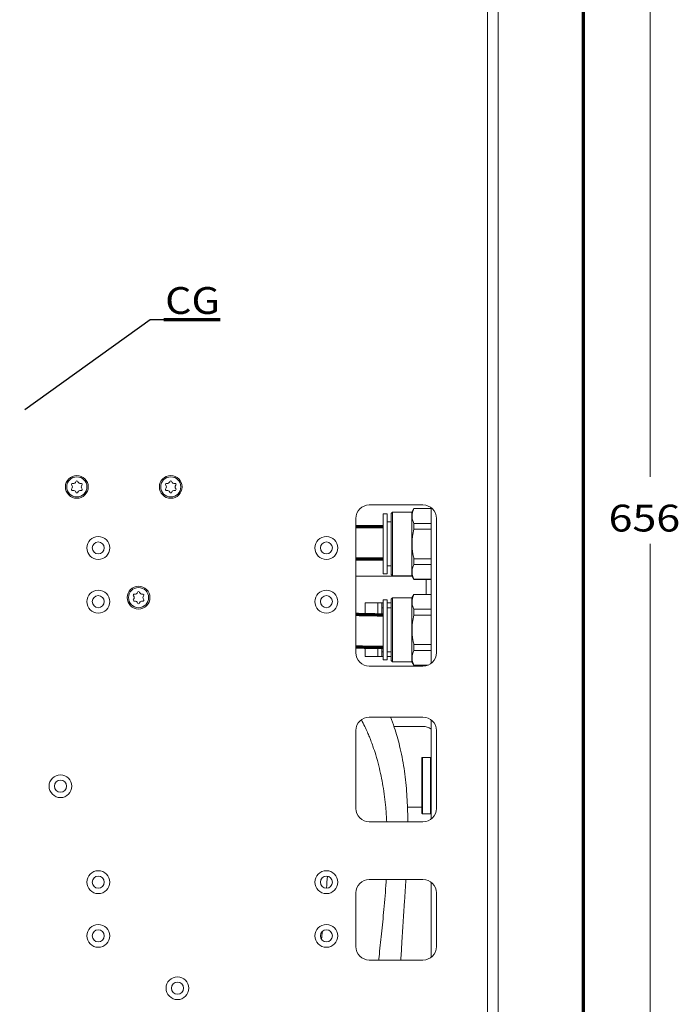
# Model space of a CAD drawing. Units: millimetres. Extents: x 0 to 420, y 0 to 297.
# Drawn here: x 103 to 152, y 145 to 218 of the extents above; entities that cross this region are included whole.
import ezdxf

# ---------------------------------------------------------------- set-up
doc = ezdxf.new("R2010")
doc.units = ezdxf.units.MM
doc.layers.add('1', color=7, linetype='Continuous', true_color=0xffffff)
doc.styles.add('ideas_simplex', font='simplex.shx')
doc.dimstyles.get("Standard").update_dxf_attribs({"dimtxt": 0.18, "dimasz": 0.18, "dimexe": 0.18, "dimexo": 0.0625, "dimgap": 0.09, "dimtad": 0, "dimtih": 1, "dimtoh": 1, "dimdec": 4, "dimzin": 0, "dimdsep": 46, "dimtxsty": 'Standard', "dimcen": 0.09, "dimadec": 0, "dimazin": 0, "dimtfac": 1, "dimtdec": 4, "dimtofl": 0, "dimtmove": 0, "dimatfit": 3, "dimfxl": 1, "dimtolj": 1, "dimtzin": 0, "dimarcsym": 0})

# ---------------------------------------------------------------- blocks, each defined once
blk = doc.blocks.new('LABLE3D_1', base_point=(113.855974, 195.941288))
at = {"layer": '1', "color": 18, "linetype": 'Continuous', "lineweight": 18, "insert": (113.961974, 196.364622), "char_height": 2, "attachment_point": 7, "line_spacing_factor": 1.204819, "style": 'ideas_simplex'}
blk.add_mtext('\\W1.1274;CG', dxfattribs=at)
blk = doc.blocks.new('_U2')
at = {"layer": '1', "color": 18, "lineweight": 13}
for p, q in [((138.480254, 247.329289), (152.109199, 247.329289)), ((150.109199, 247.329289), (150.109199, 184.229289)), ((150.109199, 116.129289), (150.109199, 179.229289)), ((138.480254, 116.129289), (152.109199, 116.129289))]:
    blk.add_line(p, q, dxfattribs=at)
at = {"layer": '1', "color": 18, "lineweight": 70}
for points in [[(150.109199, 247.329289), (150.63818, 244.329291), (149.580218, 244.329287)], [(150.109199, 116.129289), (149.580218, 119.129287), (150.63818, 119.129291)]]:
    blk.add_solid(points, dxfattribs=at)
at = {"layer": '1', "color": 18, "linetype": 'Continuous', "lineweight": 13, "insert": (147.015199, 180.152622), "char_height": 2, "attachment_point": 7, "line_spacing_factor": 1.204819, "style": 'ideas_simplex'}
blk.add_mtext('\\W1.1743;656', dxfattribs=at)
blk = doc.blocks.new('_U10')
at = {"layer": '1', "color": 18, "lineweight": 13}
for p, q in [((50.079821, 191.346521), (50.079821, 91.120764)), ((138.780254, 127.029289), (138.780254, 91.120764)), ((138.780254, 93.120764), (50.079821, 93.120764))]:
    blk.add_line(p, q, dxfattribs=at)
at = {"layer": '1', "color": 18, "lineweight": 70}
for points in [[(50.079821, 93.120764), (53.079819, 93.649745), (53.079823, 92.591783)], [(138.780254, 93.120764), (135.780256, 92.591783), (135.780252, 93.649745)]]:
    blk.add_solid(points, dxfattribs=at)
at = {"layer": '1', "color": 18, "linetype": 'Continuous', "lineweight": 13, "insert": (91.336037, 93.544097), "char_height": 2, "attachment_point": 7, "line_spacing_factor": 1.204819, "style": 'ideas_simplex'}
blk.add_mtext('\\W1.1541;444', dxfattribs=at)

msp = doc.modelspace()

# ---------------------------------------------------------------- linework, layer by layer
at = {"layer": '1', "color": 8, "linetype": 'Continuous', "lineweight": 70}
msp.add_line((145.13, 256.34), (145.13, 109.779), dxfattribs=at)
at = {"layer": '1', "color": 155, "linetype": 'Continuous', "lineweight": 13}
for p, q in [((137.98, 127.529), (137.98, 238.229)), ((130.52, 181.469), (130.22, 181.469)), ((130.22, 181.469), (130.22, 176.989)), ((130.52, 181.469), (130.52, 176.989)), ((130.92, 181.605), (130.82, 181.505)), ((130.82, 181.505), (130.82, 176.953)), ((132.35, 181.605), (130.92, 181.605)), ((130.92, 181.605), (130.92, 176.853)), ((132.503, 181.869), (132.35, 181.605)), ((132.35, 181.605), (132.35, 176.853)), ((133.78, 181.869), (132.503, 181.869)), ((132.503, 181.869), (132.503, 181.858)), ((132.503, 181.858), (133.78, 181.858)), ((130.82, 180.869), (130.52, 180.869)), ((133.78, 180.758), (132.503, 180.758)), ((132.503, 180.758), (132.503, 180.329)), ((132.503, 180.329), (133.78, 180.329)), ((130.52, 177.589), (130.82, 177.589)), ((132.503, 178.129), (132.503, 177.701)), ((133.78, 178.129), (132.503, 178.129)), ((132.503, 177.701), (133.78, 177.701)), ((130.22, 176.989), (130.52, 176.989)), ((130.82, 176.953), (130.92, 176.853)), ((130.92, 176.853), (132.35, 176.853)), ((132.35, 176.853), (132.503, 176.589)), ((133.78, 176.601), (132.503, 176.601)), ((132.503, 176.601), (132.503, 176.589)), ((132.503, 176.589), (133.78, 176.589)), ((133.43, 175.469), (133.43, 176.589)), ((132.503, 175.469), (132.35, 175.205)), ((133.78, 175.469), (132.503, 175.469)), ((132.503, 175.469), (132.503, 175.458)), ((132.503, 175.458), (133.78, 175.458)), ((129.82, 174.835), (129.82, 173.941)), ((130.12, 174.835), (130.12, 173.937)), ((130.52, 175.069), (130.22, 175.069)), ((130.22, 175.069), (130.22, 170.589)), ((130.52, 175.069), (130.52, 170.589)), ((130.92, 175.205), (130.82, 175.105)), ((130.82, 175.105), (130.82, 170.553)), ((132.35, 175.205), (130.92, 175.205)), ((130.92, 175.205), (130.92, 170.453)), ((132.35, 175.205), (132.35, 170.453)), ((130.22, 174.469), (130.12, 174.469)), ((130.82, 174.469), (130.52, 174.469)), ((133.78, 174.358), (132.503, 174.358)), ((132.503, 174.358), (132.503, 173.929)), ((132.503, 173.929), (133.78, 173.929)), ((132.503, 171.729), (132.503, 171.301)), ((133.78, 171.729), (132.503, 171.729)), ((129.82, 171.517), (129.82, 170.835)), ((130.12, 171.514), (130.12, 170.835)), ((130.12, 171.189), (130.22, 171.189)), ((130.52, 171.189), (130.82, 171.189)), ((132.503, 171.301), (133.78, 171.301)), ((130.22, 170.589), (130.52, 170.589)), ((130.82, 170.553), (130.92, 170.453)), ((130.92, 170.453), (132.35, 170.453)), ((132.35, 170.453), (132.503, 170.189)), ((133.552, 170.201), (132.503, 170.201)), ((132.503, 170.201), (132.503, 170.189)), ((132.503, 170.189), (133.521, 170.189)), ((133.43, 170.161), (133.43, 170.189)), ((133.14, 159.129), (133.14, 163.329)), ((133.74, 163.329), (133.74, 159.129))]:
    msp.add_line(p, q, dxfattribs=at)
at = {"layer": '1', "color": 155, "linetype": 'Continuous', "lineweight": 18}
for p, q in [((138.78, 238.229), (138.78, 127.529)), ((133.18, 182.129), (129.18, 182.129)), ((133.78, 170.331), (133.78, 181.928)), ((128.18, 181.129), (128.18, 171.129)), ((134.18, 171.129), (134.18, 181.129)), ((132.361, 176.835), (128.18, 176.835)), ((128.88, 173.949), (128.88, 174.835)), ((130.22, 174.835), (128.88, 174.835)), ((130.82, 174.835), (130.52, 174.835)), ((128.88, 170.835), (128.88, 171.55)), ((128.88, 170.835), (130.22, 170.835)), ((130.52, 170.835), (130.82, 170.835)), ((129.18, 170.129), (133.18, 170.129)), ((133.18, 166.329), (129.18, 166.329)), ((133.78, 158.73), (133.78, 166.131)), ((128.18, 165.329), (128.18, 159.529)), ((131.012, 165.629), (133.18, 165.629)), ((134.18, 159.529), (134.18, 165.329)), ((133.1, 159.169), (133.1, 163.289)), ((133.74, 163.329), (133.14, 163.329)), ((133.1, 159.629), (132.017, 159.629)), ((129.18, 158.529), (133.18, 158.529)), ((133.14, 159.129), (133.74, 159.129)), ((129.18, 154.229), (133.18, 154.229)), ((133.78, 148.431), (133.78, 154.03)), ((128.18, 149.229), (128.18, 153.229)), ((134.18, 153.229), (134.18, 149.229)), ((133.18, 148.229), (129.18, 148.229))]:
    msp.add_line(p, q, dxfattribs=at)
at = {"layer": '1', "color": 18, "linetype": 'Continuous', "lineweight": 70}
msp.add_line((113.856, 195.941), (118.056, 195.941), dxfattribs=at)
at = {"layer": '1', "color": 18, "lineweight": 13}
msp.add_line((115.356, 195.941), (115.356, 195.941), dxfattribs=at)
at = {"layer": '1', "color": 155, "linetype": 'Continuous', "lineweight": 18}
for centre, radius in [((107.38, 183.479), 0.85), ((107.381, 183.478), 0.75), ((114.38, 183.479), 0.85), ((114.381, 183.478), 0.75), ((108.98, 178.929), 0.85), ((125.98, 178.929), 0.85), ((108.98, 178.929), 0.45), ((125.98, 178.929), 0.45), ((111.98, 175.229), 0.85), ((108.98, 174.929), 0.85), ((108.98, 174.929), 0.45), ((111.981, 175.228), 0.75), ((125.98, 174.929), 0.85), ((125.98, 174.929), 0.45), ((106.16, 161.179), 0.85), ((106.16, 161.179), 0.45), ((108.98, 154.029), 0.85), ((125.98, 154.029), 0.85), ((108.98, 154.029), 0.45), ((125.98, 154.029), 0.45), ((108.98, 150.029), 0.85), ((108.98, 150.029), 0.45), ((125.98, 150.029), 0.85), ((125.98, 150.029), 0.45), ((114.88, 146.129), 0.85), ((114.88, 146.129), 0.45)]:
    msp.add_circle(centre, radius, dxfattribs=at)
for centre, radius, start, end in [((107.064, 183.661), 0.0835, 75, 225), ((106.881, 183.478), 0.176, 315, 45), ((107.131, 183.911), 0.176, 255, 345), ((107.381, 183.844), 0.0835, 15, 165), ((107.632, 183.911), 0.176, 195, 285), ((107.699, 183.661), 0.0835, 315, 105), ((107.882, 183.478), 0.176, 135, 225), ((114.064, 183.661), 0.0835, 75, 225), ((113.881, 183.478), 0.176, 315, 45), ((114.131, 183.911), 0.176, 255, 345), ((114.381, 183.844), 0.0835, 15, 165), ((114.632, 183.911), 0.176, 195, 285), ((114.699, 183.661), 0.0835, 315, 105), ((114.882, 183.478), 0.176, 135, 225), ((107.064, 183.294), 0.0835, 135, 285), ((107.131, 183.044), 0.176, 15, 105), ((107.381, 183.111), 0.0835, 195, 345), ((107.632, 183.044), 0.176, 75, 165), ((107.699, 183.294), 0.0835, 255, 45), ((114.064, 183.294), 0.0835, 135, 285), ((114.131, 183.044), 0.176, 15, 105), ((114.381, 183.111), 0.0835, 195, 345), ((114.632, 183.044), 0.176, 75, 165), ((114.699, 183.294), 0.0835, 255, 45), ((129.18, 181.129), 1, 90, 180), ((133.18, 181.129), 1, 0, 90), ((111.664, 175.411), 0.0835, 75, 225), ((111.481, 175.228), 0.176, 315, 45), ((111.731, 175.661), 0.176, 255, 345), ((111.981, 175.594), 0.0835, 15, 165), ((112.232, 175.661), 0.176, 195, 285), ((112.299, 175.411), 0.0835, 315, 105), ((112.482, 175.228), 0.176, 135, 225), ((111.664, 175.044), 0.0835, 135, 285), ((111.731, 174.794), 0.176, 15, 105), ((111.981, 174.861), 0.0835, 195, 345), ((112.232, 174.794), 0.176, 75, 165), ((112.299, 175.044), 0.0835, 255, 45), ((129.18, 171.129), 1, 180, 270), ((133.18, 171.129), 1, 270, 0), ((129.18, 165.329), 1, 90, 180), ((133.18, 165.329), 1, 0, 90), ((133.18, 164.629), 1, 53.12953, 90), ((133.14, 163.289), 0.04, 90, 180), ((133.74, 163.289), 0.04, 0, 90), ((129.18, 159.529), 1, 180, 270), ((133.18, 159.529), 1, 270, 0), ((133.14, 159.169), 0.04, 180, 270), ((133.74, 159.169), 0.04, 270, 0), ((129.18, 153.229), 1, 90, 180), ((133.18, 153.229), 1, 0, 90), ((129.18, 149.229), 1, 180, 270), ((133.18, 149.229), 1, 270, 0)]:
    msp.add_arc(centre, radius, start, end, dxfattribs=at)
at = {"layer": '1', "color": 155, "linetype": 'Continuous', "lineweight": 13}
for points in [[(132.503, 180.758), (132.481, 180.803), (132.461, 180.848), (132.427, 180.939), (132.413, 180.985), (132.389, 181.076), (132.38, 181.122), (132.367, 181.214), (132.364, 181.26), (132.364, 181.352), (132.367, 181.398), (132.375, 181.456), (132.376, 181.468), (132.38, 181.491), (132.386, 181.526), (132.394, 181.561), (132.424, 181.676), (132.459, 181.767), (132.503, 181.858)], [(132.503, 178.129), (132.481, 178.22), (132.461, 178.311), (132.427, 178.492), (132.413, 178.583), (132.389, 178.766), (132.38, 178.857), (132.367, 179.041), (132.364, 179.133), (132.364, 179.318), (132.367, 179.41), (132.375, 179.526), (132.376, 179.549), (132.38, 179.596), (132.386, 179.666), (132.394, 179.735), (132.424, 179.965), (132.459, 180.148), (132.503, 180.329)], [(132.503, 176.601), (132.481, 176.646), (132.461, 176.691), (132.427, 176.782), (132.413, 176.828), (132.389, 176.919), (132.38, 176.965), (132.367, 177.057), (132.364, 177.103), (132.364, 177.195), (132.367, 177.241), (132.375, 177.299), (132.376, 177.311), (132.38, 177.334), (132.386, 177.369), (132.394, 177.404), (132.424, 177.519), (132.459, 177.61), (132.503, 177.701)], [(132.503, 174.358), (132.481, 174.403), (132.461, 174.448), (132.427, 174.539), (132.413, 174.585), (132.389, 174.676), (132.38, 174.722), (132.367, 174.814), (132.364, 174.86), (132.364, 174.952), (132.367, 174.998), (132.375, 175.056), (132.376, 175.068), (132.38, 175.091), (132.386, 175.126), (132.394, 175.161), (132.424, 175.276), (132.459, 175.367), (132.503, 175.458)], [(132.503, 171.729), (132.481, 171.82), (132.461, 171.911), (132.427, 172.092), (132.413, 172.183), (132.389, 172.366), (132.38, 172.457), (132.367, 172.641), (132.364, 172.733), (132.364, 172.918), (132.367, 173.01), (132.375, 173.126), (132.376, 173.149), (132.38, 173.196), (132.386, 173.266), (132.394, 173.335), (132.424, 173.565), (132.459, 173.748), (132.503, 173.929)], [(132.503, 170.201), (132.481, 170.246), (132.461, 170.291), (132.427, 170.382), (132.413, 170.428), (132.389, 170.519), (132.38, 170.565), (132.367, 170.657), (132.364, 170.703), (132.364, 170.795), (132.367, 170.841), (132.375, 170.899), (132.376, 170.911), (132.38, 170.934), (132.386, 170.969), (132.394, 171.004), (132.424, 171.119), (132.459, 171.21), (132.503, 171.301)]]:
    msp.add_open_spline(points, degree=3, knots=[0, 0, 0, 0, 0.125, 0.125, 0.25, 0.25, 0.375, 0.375, 0.5, 0.5, 0.625, 0.625, 0.65625, 0.65625, 0.6875, 0.75, 0.75, 1, 1, 1, 1], dxfattribs=at)
at = {"layer": '1', "color": 155, "linetype": 'Continuous', "lineweight": 70}
for points, knots in [([(130.22, 180.509), (130.199, 180.509), (129.646, 180.509), (128.966, 180.509), (128.307, 180.509), (128.18, 180.509)], [0, 0, 0, 0, 0.031224, 0.813026, 1, 1, 1, 1]), ([(128.18, 178.109), (128.606, 178.109), (129.286, 178.109), (129.966, 178.109), (130.22, 178.109)], [0, 0, 0, 0, 0.626414, 1, 1, 1, 1]), ([(130.22, 173.927), (129.656, 173.934), (128.975, 173.946), (128.295, 173.96), (128.179, 173.963)], [0, 0, 0, 0, 0.829608, 1, 1, 1, 1]), ([(128.18, 171.562), (128.6, 171.553), (129.28, 171.54), (129.96, 171.53), (130.22, 171.527)], [0, 0, 0, 0, 0.61794, 1, 1, 1, 1])]:
    msp.add_open_spline(points, degree=3, knots=knots, dxfattribs=at)
at = {"layer": '1', "color": 155, "linetype": 'Continuous', "lineweight": 18}
for points, knots in [([(130.48, 158.528), (130.46, 158.882), (130.395, 159.776), (130.22, 161.167), (129.953, 162.477), (129.683, 163.458), (129.476, 164.093), (129.313, 164.535), (129.176, 164.881), (129.028, 165.229), (128.833, 165.653), (128.678, 165.958), (128.593, 166.117)], [0, 0, 0, 0, 0.135069, 0.341037, 0.533527, 0.64338, 0.728376, 0.78771, 0.822558, 0.87001, 0.931355, 1, 1, 1, 1]), ([(132.051, 158.527), (132.05, 158.719), (132.039, 159.479), (131.976, 160.809), (131.789, 162.507), (131.484, 164.095), (131.119, 165.369), (130.857, 166.076), (130.752, 166.335)], [0, 0, 0, 0, 0.072613, 0.286217, 0.501045, 0.715911, 0.894885, 1, 1, 1, 1]), ([(129.883, 148.229), (129.891, 148.308), (129.959, 148.959), (130.088, 150.211), (130.284, 152.068), (130.393, 153.418), (130.439, 154.166), (130.443, 154.228)], [0, 0, 0, 0, 0.039757, 0.325667, 0.626538, 0.969244, 1, 1, 1, 1]), ([(131.53, 148.227), (131.557, 148.667), (131.646, 150.142), (131.772, 152.141), (131.872, 153.7), (131.903, 154.226)], [0, 0, 0, 0, 0.220178, 0.737335, 1, 1, 1, 1])]:
    msp.add_open_spline(points, degree=3, knots=knots, dxfattribs=at)
for points in [[(126.052, 154.467), (126.034, 154.178), (126.014, 153.889), (125.992, 153.599)], [(125.681, 150.362), (125.661, 150.166), (125.64, 149.97), (125.62, 149.774)]]:
    msp.add_open_spline(points, degree=3, dxfattribs=at)

# ---------------------------------------------------------------- block references
at = {"layer": '1', "color": 18, "linetype": 'Continuous', "lineweight": 13}
msp.add_blockref('LABLE3D_1', (113.856, 195.941), dxfattribs=at)

# ---------------------------------------------------------------- dimensions: what is measured, and where the dimension line sits
for base, p1, p2, angle, override, picture, middle in [((150.109, 247.329), (137.592, 116.129), (136.08, 247.329), 270, {"dimtxt": 2, "dimasz": 3, "dimexe": 2, "dimexo": 0.5, "dimgap": 1.5, "dimtoh": 0, "dimdec": 1, "dimlfac": 5, "dimzin": 8, "dimdsep": 44, "dimlunit": 2, "dimtxsty": 'ideas_simplex', "dimsah": 1, "dimse1": 0, "dimse2": 0, "dimsd1": 0, "dimsd2": 0, "dimclrd": 18, "dimclre": 18, "dimclrt": 18, "dimtol": 0, "dimtm": -0.1, "dimtfac": 1, "dimtdec": 2, "dimtofl": 1, "dimtmove": 0, "dimtzin": 8, "dimlwd": 13, "dimlwe": 13}, '_U2', (150.109, 181.729)), ((138.7803, 93.1208), (50.0798, 192.7361), (138.7803, 127.5293), 180, {"dimtxt": 2, "dimasz": 3, "dimexe": 2, "dimexo": 0.5, "dimgap": 1, "dimtad": 1, "dimtih": 0, "dimtoh": 0, "dimdec": 0, "dimlfac": 5, "dimzin": 8, "dimdsep": 44, "dimlunit": 2, "dimtxsty": 'ideas_simplex', "dimsah": 1, "dimse1": 0, "dimse2": 0, "dimsd1": 0, "dimsd2": 0, "dimclrd": 18, "dimclre": 18, "dimclrt": 18, "dimtol": 0, "dimtm": -0.1, "dimtfac": 1, "dimtdec": 2, "dimtofl": 1, "dimtmove": 0, "dimtzin": 8, "dimlwd": 13, "dimlwe": 13}, '_U10', (94.43, 93.1208))]:
    dim = msp.add_linear_dim(base=base, p1=p1, p2=p2, angle=angle, dimstyle='Standard', override=override, dxfattribs=at)
    dim.commit()
    dim.dimension.update_dxf_attribs({"geometry": picture, "text_midpoint": middle, "dimtype": 160})

# ---------------------------------------------------------------- leaders
msp.add_leader([(103.51, 189.234), (112.856, 195.941), (113.856, 195.941)], dimstyle='Standard', override={"dimasz": 3, "dimldrblk": 'None'}, dxfattribs=at)

doc.saveas('drawing.dxf')
